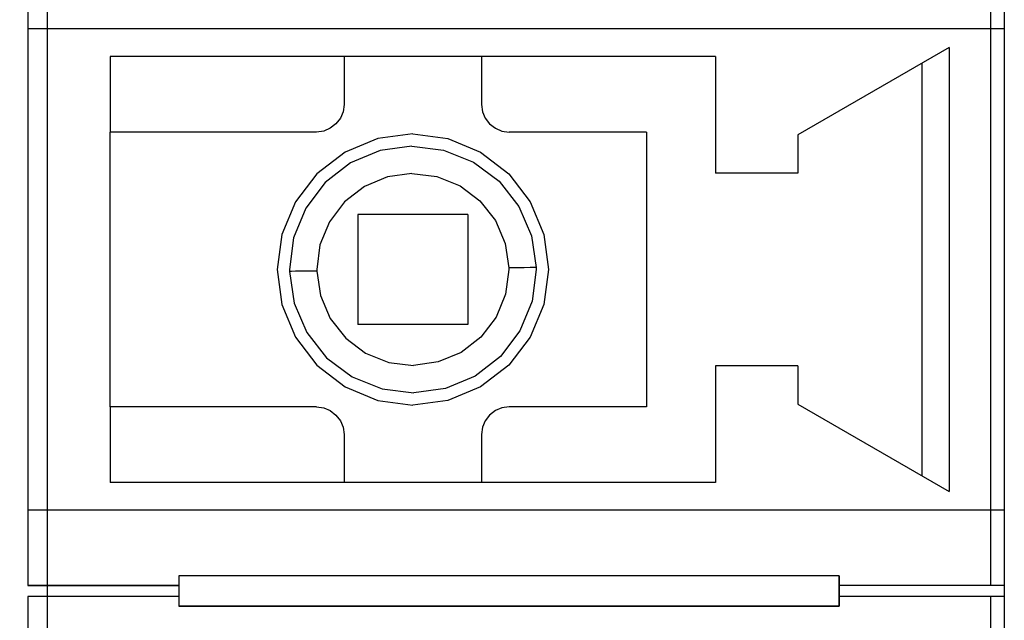
# Model space of a CAD drawing. Units: millimetres. Extents: x -10 to 258, y 12 to 237.
# Drawn here: x 54 to 62, y 142 to 147 of the extents above; entities that cross this region are included whole.
import ezdxf
from ezdxf import colors
from ezdxf.entities.mleader import LeaderData, LeaderLine
from ezdxf.math import Vec2, Vec3

# ---------------------------------------------------------------- set-up
doc = ezdxf.new("R2010")
doc.units = ezdxf.units.MM
doc.linetypes.add('K5LT_BASIC', pattern=[0])
doc.layers.add('ethernet', color=7, linetype='Continuous', plot=False)
doc.layers.add('джамперы reset', color=60, linetype='Continuous')
doc.layers.add('размеры', color=200, linetype='Continuous')
doc.styles.get("Standard").update_dxf_attribs({"font": 'arial.ttf'})
doc.dimstyles.new('ISO-25', dxfattribs={"dimtxt": 2.5, "dimasz": 2.5, "dimexe": 1.25, "dimexo": 0.625, "dimtad": 1, "dimtxsty": 'Standard', "dimcen": 2.5, "dimadec": 0, "dimazin": 0, "dimtfac": 1, "dimtmove": 0, "dimatfit": 3, "dimfxl": 1, "dimarcsym": 0})

# ---------------------------------------------------------------- blocks, each defined once
blk = doc.blocks.new('*D1')
at = {"layer": 'ethernet', "color": 0, "transparency": 16777216}
for p in [(54.475, 216.591), (41.3469, 36.591), (54.475, 36.591)]:
    blk.add_point(p, dxfattribs=at)
at = {"layer": 'размеры', "color": 0, "lineweight": -2, "transparency": 16777216}
for p, q in [((53.85, 216.591), (40.0969, 216.591)), ((41.3469, 214.091), (41.3469, 39.091)), ((53.85, 36.591), (40.0969, 36.591))]:
    blk.add_line(p, q, dxfattribs=at)
at = {"layer": 'размеры', "color": 0, "transparency": 16777216}
for points in [[(40.9302, 214.091), (41.7636, 214.091), (41.3469, 216.591)], [(40.9302, 39.091), (41.7636, 39.091), (41.3469, 36.591)]]:
    blk.add_solid(points, dxfattribs=at)
at = {"layer": 'размеры', "color": 0, "transparency": 16777216, "insert": (39.4455, 126.591), "char_height": 2.5, "attachment_point": 5, "rotation": 90}
blk.add_mtext('180', dxfattribs=at)
blk = doc.blocks.new('*D2')
at = {"layer": 'ethernet', "color": 0, "transparency": 16777216}
for p in [(68.975, 200.091), (46.959, 53.091), (68.975, 53.091)]:
    blk.add_point(p, dxfattribs=at)
at = {"layer": 'размеры', "color": 0, "lineweight": -2, "transparency": 16777216}
for p, q in [((68.35, 200.091), (45.709, 200.091)), ((46.959, 197.591), (46.959, 55.591)), ((68.35, 53.091), (45.709, 53.091))]:
    blk.add_line(p, q, dxfattribs=at)
at = {"layer": 'размеры', "color": 0, "transparency": 16777216}
for points in [[(46.5424, 197.591), (47.3757, 197.591), (46.959, 200.091)], [(46.5424, 55.591), (47.3757, 55.591), (46.959, 53.091)]]:
    blk.add_solid(points, dxfattribs=at)
at = {"layer": 'размеры', "color": 0, "transparency": 16777216, "insert": (45.0789, 126.591), "char_height": 2.5, "attachment_point": 5, "rotation": 90}
blk.add_mtext('147', dxfattribs=at)

msp = doc.modelspace()

# ---------------------------------------------------------------- linework, layer by layer
at = {"color": 255, "linetype": 'K5LT_BASIC'}
for p, q in [((54.3284, 154.4216), (54.3284, 142.4733)), ((54.3284, 154.4216), (54.3284, 142.4733)), ((54.3284, 154.4216), (54.3284, 142.4733)), ((54.3284, 154.4216), (54.3284, 142.4733)), ((54.3284, 150.25), (54.3284, 146.6449)), ((54.3284, 150.25), (54.3284, 146.6449)), ((54.3284, 150.25), (54.3284, 146.6449)), ((54.3284, 150.25), (54.3284, 146.6449)), ((61.5386, 150.25), (61.5386, 146.6449)), ((61.5386, 150.25), (61.5386, 146.6449)), ((61.5386, 150.25), (61.5386, 146.6449)), ((61.5386, 150.25), (61.5386, 146.6449)), ((61.5386, 146.6449), (54.3284, 146.6449)), ((54.3284, 146.6449), (54.3284, 143.0398)), ((61.5386, 146.6449), (54.3284, 146.6449)), ((61.5386, 146.6449), (54.3284, 146.6449)), ((54.3284, 146.6449), (54.3284, 143.0398)), ((61.5386, 146.6449), (54.3284, 146.6449)), ((61.5386, 146.6449), (54.3284, 146.6449)), ((54.3284, 146.6449), (54.3284, 143.0398)), ((61.5386, 146.6449), (54.3284, 146.6449)), ((61.5386, 146.6449), (54.3284, 146.6449)), ((54.3284, 146.6449), (54.3284, 143.0398)), ((61.5386, 146.6449), (54.3284, 146.6449)), ((61.5922, 146.6449), (61.5386, 146.6449)), ((61.5922, 146.6449), (61.5386, 146.6449)), ((61.5386, 146.6449), (61.5386, 143.0398)), ((61.5922, 146.6449), (61.5386, 146.6449)), ((61.5922, 146.6449), (61.5386, 146.6449)), ((61.5386, 146.6449), (61.5386, 143.0398)), ((61.5922, 146.6449), (61.5386, 146.6449)), ((61.5922, 146.6449), (61.5386, 146.6449)), ((61.5386, 146.6449), (61.5386, 143.0398)), ((61.5922, 146.6449), (61.5386, 146.6449)), ((61.5922, 146.6449), (61.5386, 146.6449)), ((61.5386, 146.6449), (61.5386, 143.0398)), ((61.6416, 146.6449), (61.5922, 146.6449)), ((61.6416, 146.6449), (61.5922, 146.6449)), ((61.6416, 146.6449), (61.5922, 146.6449)), ((61.6416, 146.6449), (61.5922, 146.6449)), ((61.6416, 146.6449), (61.5922, 146.6449)), ((61.6416, 146.6449), (61.5922, 146.6449)), ((61.6416, 146.6449), (61.5922, 146.6449)), ((61.6416, 146.6449), (61.5922, 146.6449)), ((61.2296, 146.5068), (60.0966, 145.8518)), ((61.2296, 146.5068), (60.0966, 145.8518)), ((61.2296, 146.5068), (60.0966, 145.8518)), ((61.2296, 146.5068), (60.0966, 145.8518)), ((61.2296, 146.5068), (61.2296, 143.1788)), ((61.2296, 146.5068), (61.2296, 143.1788)), ((61.2296, 146.5068), (61.2296, 143.1788)), ((61.2296, 146.5068), (61.2296, 143.1788)), ((59.4786, 146.4389), (54.9465, 146.4389)), ((54.9465, 146.4389), (54.9465, 145.8724)), ((59.4786, 146.4389), (54.9465, 146.4389)), ((54.9465, 146.4389), (54.9465, 145.8724)), ((59.4786, 146.4389), (54.9465, 146.4389)), ((54.9465, 146.4389), (54.9465, 145.8724)), ((59.4786, 146.4389), (54.9465, 146.4389)), ((54.9465, 146.4389), (54.9465, 145.8724)), ((56.6975, 146.4389), (56.6975, 146.0784)), ((56.6975, 146.4389), (56.6975, 146.0784)), ((56.6975, 146.4389), (56.6975, 146.0784)), ((56.6975, 146.4389), (56.6975, 146.0784)), ((57.7275, 146.4389), (57.7275, 146.0784)), ((57.7275, 146.4389), (57.7275, 146.0784)), ((57.7275, 146.4389), (57.7275, 146.0784)), ((57.7275, 146.4389), (57.7275, 146.0784)), ((59.4786, 146.4389), (59.4786, 145.5633)), ((59.4786, 146.4389), (59.4786, 145.5633)), ((59.4786, 146.4389), (59.4786, 145.5633)), ((59.4786, 146.4389), (59.4786, 145.5633)), ((61.0236, 146.3874), (61.0236, 143.2973)), ((61.0236, 146.3874), (61.0236, 143.2973)), ((61.0236, 146.3874), (61.0236, 143.2973)), ((61.0236, 146.3874), (61.0236, 143.2973)), ((56.6975, 146.0784), (56.6903, 146.0248)), ((56.6975, 146.0784), (56.6903, 146.0248)), ((56.6975, 146.0784), (56.6903, 146.0248)), ((56.6975, 146.0784), (56.6903, 146.0248)), ((57.7275, 146.0784), (57.7347, 146.0248)), ((57.7275, 146.0784), (57.7347, 146.0248)), ((57.7275, 146.0784), (57.7347, 146.0248)), ((57.7275, 146.0784), (57.7347, 146.0248)), ((56.6903, 146.0248), (56.6697, 145.9754)), ((56.6903, 146.0248), (56.6697, 145.9754)), ((56.6903, 146.0248), (56.6697, 145.9754)), ((56.6903, 146.0248), (56.6697, 145.9754)), ((57.7347, 146.0248), (57.7553, 145.9754)), ((57.7347, 146.0248), (57.7553, 145.9754)), ((57.7347, 146.0248), (57.7553, 145.9754)), ((57.7347, 146.0248), (57.7553, 145.9754)), ((56.6367, 145.9331), (56.5945, 145.9002)), ((56.6367, 145.9331), (56.5945, 145.9002)), ((56.6367, 145.9331), (56.5945, 145.9002)), ((56.6367, 145.9331), (56.5945, 145.9002)), ((56.6697, 145.9754), (56.6367, 145.9331)), ((56.6697, 145.9754), (56.6367, 145.9331)), ((56.6697, 145.9754), (56.6367, 145.9331)), ((56.6697, 145.9754), (56.6367, 145.9331)), ((57.7553, 145.9754), (57.7873, 145.9331)), ((57.7553, 145.9754), (57.7873, 145.9331)), ((57.7553, 145.9754), (57.7873, 145.9331)), ((57.7553, 145.9754), (57.7873, 145.9331)), ((57.7873, 145.9331), (57.8305, 145.9002)), ((57.7873, 145.9331), (57.8305, 145.9002)), ((57.7873, 145.9331), (57.8305, 145.9002)), ((57.7873, 145.9331), (57.8305, 145.9002)), ((56.4915, 145.8724), (54.9465, 145.8724)), ((56.4915, 145.8724), (54.9465, 145.8724)), ((56.4915, 145.8724), (54.9465, 145.8724)), ((56.4915, 145.8724), (54.9465, 145.8724)), ((56.5451, 145.8796), (56.4915, 145.8724)), ((56.5451, 145.8796), (56.4915, 145.8724)), ((56.5451, 145.8796), (56.4915, 145.8724)), ((56.5451, 145.8796), (56.4915, 145.8724)), ((56.5945, 145.9002), (56.5451, 145.8796)), ((56.5945, 145.9002), (56.5451, 145.8796)), ((56.5945, 145.9002), (56.5451, 145.8796)), ((56.5945, 145.9002), (56.5451, 145.8796)), ((57.2125, 145.8579), (56.9499, 145.8239)), ((57.2125, 145.8579), (56.9499, 145.8239)), ((57.2125, 145.8579), (56.9499, 145.8239)), ((57.2125, 145.8579), (56.9499, 145.8239)), ((57.2125, 145.8579), (57.4752, 145.8239)), ((57.2125, 145.8579), (57.4752, 145.8239)), ((57.2125, 145.8579), (57.4752, 145.8239)), ((57.2125, 145.8579), (57.4752, 145.8239)), ((57.8305, 145.9002), (57.88, 145.8796)), ((57.8305, 145.9002), (57.88, 145.8796)), ((57.8305, 145.9002), (57.88, 145.8796)), ((57.8305, 145.9002), (57.88, 145.8796)), ((57.88, 145.8796), (57.9335, 145.8724)), ((57.88, 145.8796), (57.9335, 145.8724)), ((57.88, 145.8796), (57.9335, 145.8724)), ((57.88, 145.8796), (57.9335, 145.8724)), ((58.9636, 145.8724), (57.9335, 145.8724)), ((58.9636, 145.8724), (57.9335, 145.8724)), ((58.9636, 145.8724), (57.9335, 145.8724)), ((58.9636, 145.8724), (57.9335, 145.8724)), ((58.9636, 145.8724), (58.9636, 143.8123)), ((58.9636, 145.8724), (58.9636, 143.8123)), ((58.9636, 145.8724), (58.9636, 143.8123)), ((58.9636, 145.8724), (58.9636, 143.8123)), ((60.0966, 145.8518), (60.0966, 145.5633)), ((60.0966, 145.8518), (60.0966, 145.5633)), ((60.0966, 145.8518), (60.0966, 145.5633)), ((60.0966, 145.8518), (60.0966, 145.5633)), ((56.9499, 145.8239), (56.7047, 145.722)), ((56.9499, 145.8239), (56.7047, 145.722)), ((56.9499, 145.8239), (56.7047, 145.722)), ((56.9499, 145.8239), (56.7047, 145.722)), ((57.2053, 145.7663), (56.9674, 145.7333)), ((57.2053, 145.7663), (56.9674, 145.7333)), ((57.2053, 145.7663), (56.9674, 145.7333)), ((57.2053, 145.7663), (56.9674, 145.7333)), ((57.2053, 145.7663), (57.4432, 145.7374)), ((57.2053, 145.7663), (57.4432, 145.7374)), ((57.2053, 145.7663), (57.4432, 145.7374)), ((57.2053, 145.7663), (57.4432, 145.7374)), ((57.4752, 145.8239), (57.7203, 145.722)), ((57.4752, 145.8239), (57.7203, 145.722)), ((57.4752, 145.8239), (57.7203, 145.722)), ((57.4752, 145.8239), (57.7203, 145.722)), ((56.7047, 145.722), (56.4946, 145.5603)), ((56.7047, 145.722), (56.4946, 145.5603)), ((56.7047, 145.722), (56.4946, 145.5603)), ((56.7047, 145.722), (56.4946, 145.5603)), ((56.9674, 145.7333), (56.7459, 145.6406)), ((56.9674, 145.7333), (56.7459, 145.6406)), ((56.9674, 145.7333), (56.7459, 145.6406)), ((56.9674, 145.7333), (56.7459, 145.6406)), ((57.4432, 145.7374), (57.6657, 145.6478)), ((57.4432, 145.7374), (57.6657, 145.6478)), ((57.4432, 145.7374), (57.6657, 145.6478)), ((57.4432, 145.7374), (57.6657, 145.6478)), ((57.7203, 145.722), (57.9304, 145.5603)), ((57.7203, 145.722), (57.9304, 145.5603)), ((57.7203, 145.722), (57.9304, 145.5603)), ((57.7203, 145.722), (57.9304, 145.5603)), ((56.7459, 145.6406), (56.5564, 145.4933)), ((56.7459, 145.6406), (56.5564, 145.4933)), ((56.7459, 145.6406), (56.5564, 145.4933)), ((56.7459, 145.6406), (56.5564, 145.4933)), ((57.6657, 145.6478), (57.8583, 145.5036)), ((57.6657, 145.6478), (57.8583, 145.5036)), ((57.6657, 145.6478), (57.8583, 145.5036)), ((57.6657, 145.6478), (57.8583, 145.5036)), ((56.4946, 145.5603), (56.3329, 145.3501)), ((56.4946, 145.5603), (56.3329, 145.3501)), ((56.4946, 145.5603), (56.3329, 145.3501)), ((56.4946, 145.5603), (56.3329, 145.3501)), ((57.2063, 145.5613), (57.022, 145.5355)), ((57.2063, 145.5613), (57.022, 145.5355)), ((57.2063, 145.5613), (57.022, 145.5355)), ((57.2063, 145.5613), (57.022, 145.5355)), ((57.2063, 145.5613), (57.3917, 145.5386)), ((57.2063, 145.5613), (57.3917, 145.5386)), ((57.2063, 145.5613), (57.3917, 145.5386)), ((57.2063, 145.5613), (57.3917, 145.5386)), ((57.9304, 145.5603), (58.0922, 145.3501)), ((57.9304, 145.5603), (58.0922, 145.3501)), ((57.9304, 145.5603), (58.0922, 145.3501)), ((57.9304, 145.5603), (58.0922, 145.3501)), ((60.0966, 145.5633), (59.4786, 145.5633)), ((60.0966, 145.5633), (59.4786, 145.5633)), ((60.0966, 145.5633), (59.4786, 145.5633)), ((60.0966, 145.5633), (59.4786, 145.5633)), ((56.5564, 145.4933), (56.4112, 145.3027)), ((56.5564, 145.4933), (56.4112, 145.3027)), ((56.5564, 145.4933), (56.4112, 145.3027)), ((56.5564, 145.4933), (56.4112, 145.3027)), ((57.022, 145.5355), (56.8499, 145.4634)), ((57.022, 145.5355), (56.8499, 145.4634)), ((57.022, 145.5355), (56.8499, 145.4634)), ((57.022, 145.5355), (56.8499, 145.4634)), ((57.3917, 145.5386), (57.5658, 145.4686)), ((57.3917, 145.5386), (57.5658, 145.4686)), ((57.3917, 145.5386), (57.5658, 145.4686)), ((57.3917, 145.5386), (57.5658, 145.4686)), ((57.8583, 145.5036), (58.0067, 145.3151)), ((57.8583, 145.5036), (58.0067, 145.3151)), ((57.8583, 145.5036), (58.0067, 145.3151)), ((57.8583, 145.5036), (58.0067, 145.3151)), ((56.8499, 145.4634), (56.7016, 145.3491)), ((56.8499, 145.4634), (56.7016, 145.3491)), ((56.8499, 145.4634), (56.7016, 145.3491)), ((56.8499, 145.4634), (56.7016, 145.3491)), ((57.5658, 145.4686), (57.7152, 145.3563)), ((57.5658, 145.4686), (57.7152, 145.3563)), ((57.5658, 145.4686), (57.7152, 145.3563)), ((57.5658, 145.4686), (57.7152, 145.3563)), ((56.3329, 145.3501), (56.2309, 145.105)), ((56.3329, 145.3501), (56.2309, 145.105)), ((56.3329, 145.3501), (56.2309, 145.105)), ((56.3329, 145.3501), (56.2309, 145.105)), ((56.7016, 145.3491), (56.5883, 145.1997)), ((56.7016, 145.3491), (56.5883, 145.1997)), ((56.7016, 145.3491), (56.5883, 145.1997)), ((56.7016, 145.3491), (56.5883, 145.1997)), ((57.7152, 145.3563), (57.8305, 145.21)), ((57.7152, 145.3563), (57.8305, 145.21)), ((57.7152, 145.3563), (57.8305, 145.21)), ((57.7152, 145.3563), (57.8305, 145.21)), ((58.0922, 145.3501), (58.1941, 145.105)), ((58.0922, 145.3501), (58.1941, 145.105)), ((58.0922, 145.3501), (58.1941, 145.105)), ((58.0922, 145.3501), (58.1941, 145.105)), ((56.4112, 145.3027), (56.3195, 145.0803)), ((56.4112, 145.3027), (56.3195, 145.0803)), ((56.4112, 145.3027), (56.3195, 145.0803)), ((56.4112, 145.3027), (56.3195, 145.0803)), ((57.6245, 145.2543), (56.8005, 145.2543)), ((56.8005, 145.2543), (56.8005, 144.4303)), ((57.6245, 145.2543), (56.8005, 145.2543)), ((56.8005, 145.2543), (56.8005, 144.4303)), ((57.6245, 145.2543), (56.8005, 145.2543)), ((56.8005, 145.2543), (56.8005, 144.4303)), ((57.6245, 145.2543), (56.8005, 145.2543)), ((56.8005, 145.2543), (56.8005, 144.4303)), ((57.6245, 145.2543), (57.6245, 144.4303)), ((57.6245, 145.2543), (57.6245, 144.4303)), ((57.6245, 145.2543), (57.6245, 144.4303)), ((57.6245, 145.2543), (57.6245, 144.4303)), ((58.0067, 145.3151), (58.1014, 145.0947)), ((58.0067, 145.3151), (58.1014, 145.0947)), ((58.0067, 145.3151), (58.1014, 145.0947)), ((58.0067, 145.3151), (58.1014, 145.0947)), ((56.5883, 145.1997), (56.5172, 145.0277)), ((56.5883, 145.1997), (56.5172, 145.0277)), ((56.5883, 145.1997), (56.5172, 145.0277)), ((56.5883, 145.1997), (56.5172, 145.0277)), ((57.8305, 145.21), (57.9037, 145.038)), ((57.8305, 145.21), (57.9037, 145.038)), ((57.8305, 145.21), (57.9037, 145.038)), ((57.8305, 145.21), (57.9037, 145.038)), ((56.2309, 145.105), (56.1969, 144.8423)), ((56.2309, 145.105), (56.1969, 144.8423)), ((56.2309, 145.105), (56.1969, 144.8423)), ((56.2309, 145.105), (56.1969, 144.8423)), ((58.1941, 145.105), (58.2281, 144.8423)), ((58.1941, 145.105), (58.2281, 144.8423)), ((58.1941, 145.105), (58.2281, 144.8423)), ((58.1941, 145.105), (58.2281, 144.8423)), ((56.3195, 145.0803), (56.2886, 144.8423)), ((56.3195, 145.0803), (56.2886, 144.8423)), ((56.3195, 145.0803), (56.2886, 144.8423)), ((56.3195, 145.0803), (56.2886, 144.8423)), ((57.9037, 145.038), (57.9315, 144.8537)), ((57.9037, 145.038), (57.9315, 144.8537)), ((57.9037, 145.038), (57.9315, 144.8537)), ((57.9037, 145.038), (57.9315, 144.8537)), ((58.1014, 145.0947), (58.1364, 144.8567)), ((58.1014, 145.0947), (58.1364, 144.8567)), ((58.1014, 145.0947), (58.1364, 144.8567)), ((58.1014, 145.0947), (58.1364, 144.8567)), ((56.5172, 145.0277), (56.4936, 144.8423)), ((56.5172, 145.0277), (56.4936, 144.8423)), ((56.5172, 145.0277), (56.4936, 144.8423)), ((56.5172, 145.0277), (56.4936, 144.8423)), ((56.1969, 144.8423), (56.2309, 144.5797)), ((56.1969, 144.8423), (56.2309, 144.5797)), ((56.1969, 144.8423), (56.2309, 144.5797)), ((56.1969, 144.8423), (56.2309, 144.5797)), ((56.2886, 144.8423), (56.2886, 144.8372)), ((56.2886, 144.8423), (56.2886, 144.8372)), ((56.2886, 144.8423), (56.2886, 144.8372)), ((56.2886, 144.8423), (56.2886, 144.8372)), ((56.2886, 144.8372), (56.2886, 144.8331)), ((56.2886, 144.8372), (56.2886, 144.8331)), ((56.2886, 144.8372), (56.2886, 144.8331)), ((56.2886, 144.8372), (56.2886, 144.8331)), ((56.2886, 144.8331), (56.2886, 144.8279)), ((56.2886, 144.8331), (56.2886, 144.8279)), ((56.2886, 144.8331), (56.2886, 144.8279)), ((56.2886, 144.8331), (56.2886, 144.8279)), ((56.2886, 144.8279), (56.3236, 144.59)), ((56.303, 144.8279), (56.2886, 144.8279)), ((56.2886, 144.8279), (56.3236, 144.59)), ((56.303, 144.8279), (56.2886, 144.8279)), ((56.2886, 144.8279), (56.3236, 144.59)), ((56.303, 144.8279), (56.2886, 144.8279)), ((56.2886, 144.8279), (56.3236, 144.59)), ((56.303, 144.8279), (56.2886, 144.8279)), ((56.3339, 144.8289), (56.303, 144.8279)), ((56.3339, 144.8289), (56.303, 144.8279)), ((56.3339, 144.8289), (56.303, 144.8279)), ((56.3339, 144.8289), (56.303, 144.8279)), ((56.3782, 144.8289), (56.3339, 144.8289)), ((56.3782, 144.8289), (56.3339, 144.8289)), ((56.3782, 144.8289), (56.3339, 144.8289)), ((56.3782, 144.8289), (56.3339, 144.8289)), ((56.4338, 144.83), (56.3782, 144.8289)), ((56.4338, 144.83), (56.3782, 144.8289)), ((56.4338, 144.83), (56.3782, 144.8289)), ((56.4338, 144.83), (56.3782, 144.8289)), ((56.4936, 144.831), (56.4338, 144.83)), ((56.4936, 144.831), (56.4338, 144.83)), ((56.4936, 144.831), (56.4338, 144.83)), ((56.4936, 144.831), (56.4338, 144.83)), ((56.4936, 144.8423), (56.4936, 144.8382)), ((56.4936, 144.8423), (56.4936, 144.8382)), ((56.4936, 144.8423), (56.4936, 144.8382)), ((56.4936, 144.8423), (56.4936, 144.8382)), ((56.4936, 144.8382), (56.4936, 144.8351)), ((56.4936, 144.8382), (56.4936, 144.8351)), ((56.4936, 144.8382), (56.4936, 144.8351)), ((56.4936, 144.8382), (56.4936, 144.8351)), ((56.4936, 144.8351), (56.4936, 144.831)), ((56.4936, 144.8351), (56.4936, 144.831)), ((56.4936, 144.8351), (56.4936, 144.831)), ((56.4936, 144.8351), (56.4936, 144.831)), ((56.4936, 144.831), (56.5203, 144.6466)), ((56.4936, 144.831), (56.5203, 144.6466)), ((56.4936, 144.831), (56.5203, 144.6466)), ((56.4936, 144.831), (56.5203, 144.6466)), ((57.9315, 144.8423), (57.9068, 144.6569)), ((57.9315, 144.8423), (57.9068, 144.6569)), ((57.9315, 144.8423), (57.9068, 144.6569)), ((57.9315, 144.8423), (57.9068, 144.6569)), ((57.9912, 144.8547), (57.9315, 144.8537)), ((57.9912, 144.8547), (57.9315, 144.8537)), ((57.9912, 144.8547), (57.9315, 144.8537)), ((57.9912, 144.8547), (57.9315, 144.8537)), ((57.9315, 144.8537), (57.9315, 144.8495)), ((57.9315, 144.8537), (57.9315, 144.8495)), ((57.9315, 144.8537), (57.9315, 144.8495)), ((57.9315, 144.8537), (57.9315, 144.8495)), ((57.9315, 144.8495), (57.9315, 144.8464)), ((57.9315, 144.8495), (57.9315, 144.8464)), ((57.9315, 144.8495), (57.9315, 144.8464)), ((57.9315, 144.8495), (57.9315, 144.8464)), ((57.9315, 144.8464), (57.9315, 144.8423)), ((57.9315, 144.8464), (57.9315, 144.8423)), ((57.9315, 144.8464), (57.9315, 144.8423)), ((57.9315, 144.8464), (57.9315, 144.8423)), ((58.0468, 144.8557), (57.9912, 144.8547)), ((58.0468, 144.8557), (57.9912, 144.8547)), ((58.0468, 144.8557), (57.9912, 144.8547)), ((58.0468, 144.8557), (57.9912, 144.8547)), ((58.0911, 144.8567), (58.0468, 144.8557)), ((58.0911, 144.8567), (58.0468, 144.8557)), ((58.0911, 144.8567), (58.0468, 144.8557)), ((58.0911, 144.8567), (58.0468, 144.8557)), ((58.122, 144.8567), (58.0911, 144.8567)), ((58.122, 144.8567), (58.0911, 144.8567)), ((58.122, 144.8567), (58.0911, 144.8567)), ((58.122, 144.8567), (58.0911, 144.8567)), ((58.1364, 144.8423), (58.1055, 144.6044)), ((58.1364, 144.8423), (58.1055, 144.6044)), ((58.1364, 144.8423), (58.1055, 144.6044)), ((58.1364, 144.8423), (58.1055, 144.6044)), ((58.1364, 144.8567), (58.122, 144.8567)), ((58.1364, 144.8567), (58.122, 144.8567)), ((58.1364, 144.8567), (58.122, 144.8567)), ((58.1364, 144.8567), (58.122, 144.8567)), ((58.1364, 144.8567), (58.1364, 144.8526)), ((58.1364, 144.8567), (58.1364, 144.8526)), ((58.1364, 144.8567), (58.1364, 144.8526)), ((58.1364, 144.8567), (58.1364, 144.8526)), ((58.1364, 144.8526), (58.1364, 144.8475)), ((58.1364, 144.8526), (58.1364, 144.8475)), ((58.1364, 144.8526), (58.1364, 144.8475)), ((58.1364, 144.8526), (58.1364, 144.8475)), ((58.1364, 144.8475), (58.1364, 144.8423)), ((58.1364, 144.8475), (58.1364, 144.8423)), ((58.1364, 144.8475), (58.1364, 144.8423)), ((58.1364, 144.8475), (58.1364, 144.8423)), ((58.2281, 144.8423), (58.1941, 144.5797)), ((58.2281, 144.8423), (58.1941, 144.5797)), ((58.2281, 144.8423), (58.1941, 144.5797)), ((58.2281, 144.8423), (58.1941, 144.5797)), ((56.3236, 144.59), (56.4184, 144.3695)), ((56.3236, 144.59), (56.4184, 144.3695)), ((56.3236, 144.59), (56.4184, 144.3695)), ((56.3236, 144.59), (56.4184, 144.3695)), ((56.5203, 144.6466), (56.5945, 144.4746)), ((56.5203, 144.6466), (56.5945, 144.4746)), ((56.5203, 144.6466), (56.5945, 144.4746)), ((56.5203, 144.6466), (56.5945, 144.4746)), ((57.9068, 144.6569), (57.8357, 144.4849)), ((57.9068, 144.6569), (57.8357, 144.4849)), ((57.9068, 144.6569), (57.8357, 144.4849)), ((57.9068, 144.6569), (57.8357, 144.4849)), ((58.1055, 144.6044), (58.0139, 144.3819)), ((58.1055, 144.6044), (58.0139, 144.3819)), ((58.1055, 144.6044), (58.0139, 144.3819)), ((58.1055, 144.6044), (58.0139, 144.3819)), ((56.2309, 144.5797), (56.3329, 144.3345)), ((56.2309, 144.5797), (56.3329, 144.3345)), ((56.2309, 144.5797), (56.3329, 144.3345)), ((56.2309, 144.5797), (56.3329, 144.3345)), ((58.1941, 144.5797), (58.0922, 144.3345)), ((58.1941, 144.5797), (58.0922, 144.3345)), ((58.1941, 144.5797), (58.0922, 144.3345)), ((58.1941, 144.5797), (58.0922, 144.3345)), ((56.5945, 144.4746), (56.7099, 144.3283)), ((56.5945, 144.4746), (56.7099, 144.3283)), ((56.5945, 144.4746), (56.7099, 144.3283)), ((56.5945, 144.4746), (56.7099, 144.3283)), ((57.8357, 144.4849), (57.7224, 144.3356)), ((57.8357, 144.4849), (57.7224, 144.3356)), ((57.8357, 144.4849), (57.7224, 144.3356)), ((57.8357, 144.4849), (57.7224, 144.3356)), ((56.4184, 144.3695), (56.5667, 144.1811)), ((56.4184, 144.3695), (56.5667, 144.1811)), ((56.4184, 144.3695), (56.5667, 144.1811)), ((56.4184, 144.3695), (56.5667, 144.1811)), ((57.6245, 144.4303), (56.8005, 144.4303)), ((57.6245, 144.4303), (56.8005, 144.4303)), ((57.6245, 144.4303), (56.8005, 144.4303)), ((57.6245, 144.4303), (56.8005, 144.4303)), ((58.0139, 144.3819), (57.8686, 144.1914)), ((58.0139, 144.3819), (57.8686, 144.1914)), ((58.0139, 144.3819), (57.8686, 144.1914)), ((58.0139, 144.3819), (57.8686, 144.1914)), ((56.3329, 144.3345), (56.4946, 144.1244)), ((56.3329, 144.3345), (56.4946, 144.1244)), ((56.3329, 144.3345), (56.4946, 144.1244)), ((56.3329, 144.3345), (56.4946, 144.1244)), ((56.7099, 144.3283), (56.8592, 144.2161)), ((56.7099, 144.3283), (56.8592, 144.2161)), ((56.7099, 144.3283), (56.8592, 144.2161)), ((56.7099, 144.3283), (56.8592, 144.2161)), ((57.7224, 144.3356), (57.5751, 144.2212)), ((57.7224, 144.3356), (57.5751, 144.2212)), ((57.7224, 144.3356), (57.5751, 144.2212)), ((57.7224, 144.3356), (57.5751, 144.2212)), ((58.0922, 144.3345), (57.9304, 144.1244)), ((58.0922, 144.3345), (57.9304, 144.1244)), ((58.0922, 144.3345), (57.9304, 144.1244)), ((58.0922, 144.3345), (57.9304, 144.1244)), ((57.5751, 144.2212), (57.4031, 144.1491)), ((57.5751, 144.2212), (57.4031, 144.1491)), ((57.5751, 144.2212), (57.4031, 144.1491)), ((57.5751, 144.2212), (57.4031, 144.1491)), ((56.5667, 144.1811), (56.7593, 144.0368)), ((56.5667, 144.1811), (56.7593, 144.0368)), ((56.5667, 144.1811), (56.7593, 144.0368)), ((56.5667, 144.1811), (56.7593, 144.0368)), ((56.8592, 144.2161), (57.0323, 144.146)), ((56.8592, 144.2161), (57.0323, 144.146)), ((56.8592, 144.2161), (57.0323, 144.146)), ((56.8592, 144.2161), (57.0323, 144.146)), ((57.0323, 144.146), (57.2177, 144.1234)), ((57.0323, 144.146), (57.2177, 144.1234)), ((57.0323, 144.146), (57.2177, 144.1234)), ((57.0323, 144.146), (57.2177, 144.1234)), ((57.4031, 144.1491), (57.2177, 144.1234)), ((57.4031, 144.1491), (57.2177, 144.1234)), ((57.4031, 144.1491), (57.2177, 144.1234)), ((57.4031, 144.1491), (57.2177, 144.1234)), ((57.8686, 144.1914), (57.6791, 144.0441)), ((57.8686, 144.1914), (57.6791, 144.0441)), ((57.8686, 144.1914), (57.6791, 144.0441)), ((57.8686, 144.1914), (57.6791, 144.0441)), ((56.4946, 144.1244), (56.7047, 143.9627)), ((56.4946, 144.1244), (56.7047, 143.9627)), ((56.4946, 144.1244), (56.7047, 143.9627)), ((56.4946, 144.1244), (56.7047, 143.9627)), ((57.9304, 144.1244), (57.7203, 143.9627)), ((57.9304, 144.1244), (57.7203, 143.9627)), ((57.9304, 144.1244), (57.7203, 143.9627)), ((57.9304, 144.1244), (57.7203, 143.9627)), ((59.4786, 144.1213), (59.4786, 143.2458)), ((60.0966, 144.1213), (59.4786, 144.1213)), ((59.4786, 144.1213), (59.4786, 143.2458)), ((60.0966, 144.1213), (59.4786, 144.1213)), ((59.4786, 144.1213), (59.4786, 143.2458)), ((60.0966, 144.1213), (59.4786, 144.1213)), ((59.4786, 144.1213), (59.4786, 143.2458)), ((60.0966, 144.1213), (59.4786, 144.1213)), ((60.0966, 144.1213), (60.0966, 143.8329)), ((60.0966, 144.1213), (60.0966, 143.8329)), ((60.0966, 144.1213), (60.0966, 143.8329)), ((60.0966, 144.1213), (60.0966, 143.8329)), ((56.7593, 144.0368), (56.9818, 143.9472)), ((56.7593, 144.0368), (56.9818, 143.9472)), ((56.7593, 144.0368), (56.9818, 143.9472)), ((56.7593, 144.0368), (56.9818, 143.9472)), ((57.6791, 144.0441), (57.4577, 143.9514)), ((57.6791, 144.0441), (57.4577, 143.9514)), ((57.6791, 144.0441), (57.4577, 143.9514)), ((57.6791, 144.0441), (57.4577, 143.9514)), ((56.7047, 143.9627), (56.9499, 143.8607)), ((56.7047, 143.9627), (56.9499, 143.8607)), ((56.7047, 143.9627), (56.9499, 143.8607)), ((56.7047, 143.9627), (56.9499, 143.8607)), ((56.9818, 143.9472), (57.2197, 143.9184)), ((56.9818, 143.9472), (57.2197, 143.9184)), ((56.9818, 143.9472), (57.2197, 143.9184)), ((56.9818, 143.9472), (57.2197, 143.9184)), ((57.4577, 143.9514), (57.2197, 143.9184)), ((57.4577, 143.9514), (57.2197, 143.9184)), ((57.4577, 143.9514), (57.2197, 143.9184)), ((57.4577, 143.9514), (57.2197, 143.9184)), ((57.7203, 143.9627), (57.4752, 143.8607)), ((57.7203, 143.9627), (57.4752, 143.8607)), ((57.7203, 143.9627), (57.4752, 143.8607)), ((57.7203, 143.9627), (57.4752, 143.8607)), ((56.9499, 143.8607), (57.2125, 143.8267)), ((56.9499, 143.8607), (57.2125, 143.8267)), ((56.9499, 143.8607), (57.2125, 143.8267)), ((56.9499, 143.8607), (57.2125, 143.8267)), ((57.4752, 143.8607), (57.2125, 143.8267)), ((57.4752, 143.8607), (57.2125, 143.8267)), ((57.4752, 143.8607), (57.2125, 143.8267)), ((57.4752, 143.8607), (57.2125, 143.8267)), ((56.4915, 143.8123), (54.9465, 143.8123)), ((54.9465, 143.8123), (54.9465, 143.2458)), ((56.4915, 143.8123), (54.9465, 143.8123)), ((54.9465, 143.8123), (54.9465, 143.2458)), ((56.4915, 143.8123), (54.9465, 143.8123)), ((54.9465, 143.8123), (54.9465, 143.2458)), ((56.4915, 143.8123), (54.9465, 143.8123)), ((54.9465, 143.8123), (54.9465, 143.2458)), ((56.4915, 143.8123), (56.5451, 143.8051)), ((56.4915, 143.8123), (56.5451, 143.8051)), ((56.4915, 143.8123), (56.5451, 143.8051)), ((56.4915, 143.8123), (56.5451, 143.8051)), ((56.5451, 143.8051), (56.5945, 143.7845)), ((56.5451, 143.8051), (56.5945, 143.7845)), ((56.5451, 143.8051), (56.5945, 143.7845)), ((56.5451, 143.8051), (56.5945, 143.7845)), ((56.5945, 143.7845), (56.6367, 143.7515)), ((56.5945, 143.7845), (56.6367, 143.7515)), ((56.5945, 143.7845), (56.6367, 143.7515)), ((56.5945, 143.7845), (56.6367, 143.7515)), ((57.8305, 143.7845), (57.7873, 143.7515)), ((57.8305, 143.7845), (57.7873, 143.7515)), ((57.8305, 143.7845), (57.7873, 143.7515)), ((57.8305, 143.7845), (57.7873, 143.7515)), ((57.88, 143.8051), (57.8305, 143.7845)), ((57.88, 143.8051), (57.8305, 143.7845)), ((57.88, 143.8051), (57.8305, 143.7845)), ((57.88, 143.8051), (57.8305, 143.7845)), ((57.9335, 143.8123), (57.88, 143.8051)), ((57.9335, 143.8123), (57.88, 143.8051)), ((57.9335, 143.8123), (57.88, 143.8051)), ((57.9335, 143.8123), (57.88, 143.8051)), ((58.9636, 143.8123), (57.9335, 143.8123)), ((58.9636, 143.8123), (57.9335, 143.8123)), ((58.9636, 143.8123), (57.9335, 143.8123)), ((58.9636, 143.8123), (57.9335, 143.8123)), ((60.0966, 143.8329), (61.2296, 143.1788)), ((60.0966, 143.8329), (61.2296, 143.1788)), ((60.0966, 143.8329), (61.2296, 143.1788)), ((60.0966, 143.8329), (61.2296, 143.1788)), ((56.6367, 143.7515), (56.6697, 143.7093)), ((56.6367, 143.7515), (56.6697, 143.7093)), ((56.6367, 143.7515), (56.6697, 143.7093)), ((56.6367, 143.7515), (56.6697, 143.7093)), ((56.6697, 143.7093), (56.6903, 143.6599)), ((56.6697, 143.7093), (56.6903, 143.6599)), ((56.6697, 143.7093), (56.6903, 143.6599)), ((56.6697, 143.7093), (56.6903, 143.6599)), ((57.7553, 143.7093), (57.7347, 143.6599)), ((57.7553, 143.7093), (57.7347, 143.6599)), ((57.7553, 143.7093), (57.7347, 143.6599)), ((57.7553, 143.7093), (57.7347, 143.6599)), ((57.7873, 143.7515), (57.7553, 143.7093)), ((57.7873, 143.7515), (57.7553, 143.7093)), ((57.7873, 143.7515), (57.7553, 143.7093)), ((57.7873, 143.7515), (57.7553, 143.7093)), ((56.6903, 143.6599), (56.6975, 143.6063)), ((56.6903, 143.6599), (56.6975, 143.6063)), ((56.6903, 143.6599), (56.6975, 143.6063)), ((56.6903, 143.6599), (56.6975, 143.6063)), ((57.7347, 143.6599), (57.7275, 143.6063)), ((57.7347, 143.6599), (57.7275, 143.6063)), ((57.7347, 143.6599), (57.7275, 143.6063)), ((57.7347, 143.6599), (57.7275, 143.6063)), ((56.6975, 143.6063), (56.6975, 143.2458)), ((56.6975, 143.6063), (56.6975, 143.2458)), ((56.6975, 143.6063), (56.6975, 143.2458)), ((56.6975, 143.6063), (56.6975, 143.2458)), ((57.7275, 143.6063), (57.7275, 143.2458)), ((57.7275, 143.6063), (57.7275, 143.2458)), ((57.7275, 143.6063), (57.7275, 143.2458)), ((57.7275, 143.6063), (57.7275, 143.2458)), ((59.4786, 143.2458), (54.9465, 143.2458)), ((59.4786, 143.2458), (54.9465, 143.2458)), ((59.4786, 143.2458), (54.9465, 143.2458)), ((59.4786, 143.2458), (54.9465, 143.2458)), ((61.5386, 143.0398), (54.3284, 143.0398)), ((61.5386, 143.0398), (54.3284, 143.0398)), ((54.3284, 143.0398), (54.3284, 142.4733)), ((61.5386, 143.0398), (54.3284, 143.0398)), ((61.5386, 143.0398), (54.3284, 143.0398)), ((54.3284, 143.0398), (54.3284, 142.4733)), ((61.5386, 143.0398), (54.3284, 143.0398)), ((61.5386, 143.0398), (54.3284, 143.0398)), ((54.3284, 143.0398), (54.3284, 142.4733)), ((61.5386, 143.0398), (54.3284, 143.0398)), ((61.5386, 143.0398), (54.3284, 143.0398)), ((54.3284, 143.0398), (54.3284, 142.4733)), ((61.5922, 143.0398), (61.5386, 143.0398)), ((61.5922, 143.0398), (61.5386, 143.0398)), ((61.5386, 143.0398), (61.5386, 142.4733)), ((61.5922, 143.0398), (61.5386, 143.0398)), ((61.5922, 143.0398), (61.5386, 143.0398)), ((61.5386, 143.0398), (61.5386, 142.4733)), ((61.5922, 143.0398), (61.5386, 143.0398)), ((61.5922, 143.0398), (61.5386, 143.0398)), ((61.5386, 143.0398), (61.5386, 142.4733)), ((61.5922, 143.0398), (61.5386, 143.0398)), ((61.5922, 143.0398), (61.5386, 143.0398)), ((61.5386, 143.0398), (61.5386, 142.4733)), ((61.6416, 143.0398), (61.5922, 143.0398)), ((61.6416, 143.0398), (61.5922, 143.0398)), ((61.6416, 143.0398), (61.5922, 143.0398)), ((61.6416, 143.0398), (61.5922, 143.0398)), ((61.6416, 143.0398), (61.5922, 143.0398)), ((61.6416, 143.0398), (61.5922, 143.0398)), ((61.6416, 143.0398), (61.5922, 143.0398)), ((61.6416, 143.0398), (61.5922, 143.0398)), ((60.4056, 142.5454), (55.4615, 142.5454)), ((55.4615, 142.5454), (55.4615, 142.3909)), ((55.4615, 142.5454), (55.4615, 142.3909)), ((60.4056, 142.5454), (55.4615, 142.5454)), ((60.4056, 142.5454), (55.4615, 142.5454)), ((55.4615, 142.5454), (55.4615, 142.3909)), ((55.4615, 142.5454), (55.4615, 142.3909)), ((60.4056, 142.5454), (55.4615, 142.5454)), ((60.4056, 142.5454), (55.4615, 142.5454)), ((55.4615, 142.5454), (55.4615, 142.3909)), ((55.4615, 142.5454), (55.4615, 142.3909)), ((60.4056, 142.5454), (55.4615, 142.5454)), ((60.4056, 142.5454), (55.4615, 142.5454)), ((55.4615, 142.5454), (55.4615, 142.3909)), ((55.4615, 142.5454), (55.4615, 142.3909)), ((60.4056, 142.5454), (55.4615, 142.5454)), ((60.4056, 142.3909), (60.4056, 142.5454)), ((60.4056, 142.5454), (60.4056, 142.3909)), ((60.4056, 142.3909), (60.4056, 142.5454)), ((60.4056, 142.5454), (60.4056, 142.3909)), ((60.4056, 142.3909), (60.4056, 142.5454)), ((60.4056, 142.5454), (60.4056, 142.3909)), ((60.4056, 142.3909), (60.4056, 142.5454)), ((60.4056, 142.5454), (60.4056, 142.3909)), ((54.3284, 142.4733), (55.4615, 142.4733)), ((55.4615, 142.4733), (54.3284, 142.4733)), ((54.3284, 142.4733), (55.4615, 142.4733)), ((55.4615, 142.4733), (54.3284, 142.4733)), ((54.3284, 142.4733), (55.4615, 142.4733)), ((55.4615, 142.4733), (54.3284, 142.4733)), ((54.3284, 142.4733), (55.4615, 142.4733)), ((55.4615, 142.4733), (54.3284, 142.4733)), ((55.4615, 142.4733), (55.4615, 142.3188)), ((55.4615, 142.4733), (55.4615, 142.3188)), ((55.4615, 142.4733), (55.4615, 142.3188)), ((55.4615, 142.4733), (55.4615, 142.3188)), ((55.4615, 142.4733), (55.4615, 142.3188)), ((55.4615, 142.4733), (55.4615, 142.3188)), ((55.4615, 142.4733), (55.4615, 142.3188)), ((55.4615, 142.4733), (55.4615, 142.3188)), ((60.4056, 142.3188), (60.4056, 142.4733)), ((61.5386, 142.4733), (60.4056, 142.4733)), ((60.4056, 142.4733), (60.4056, 142.3188)), ((60.4056, 142.3188), (60.4056, 142.4733)), ((61.5386, 142.4733), (60.4056, 142.4733)), ((60.4056, 142.4733), (60.4056, 142.3188)), ((60.4056, 142.3188), (60.4056, 142.4733)), ((61.5386, 142.4733), (60.4056, 142.4733)), ((60.4056, 142.4733), (60.4056, 142.3188)), ((60.4056, 142.3188), (60.4056, 142.4733)), ((61.5386, 142.4733), (60.4056, 142.4733)), ((60.4056, 142.4733), (60.4056, 142.3188)), ((61.5922, 142.4733), (61.5386, 142.4733)), ((61.5922, 142.4733), (61.5386, 142.4733)), ((61.5922, 142.4733), (61.5386, 142.4733)), ((61.5922, 142.4733), (61.5386, 142.4733)), ((61.6416, 142.4733), (61.5922, 142.4733)), ((61.6416, 142.4733), (61.5922, 142.4733)), ((61.6416, 142.4733), (61.5922, 142.4733)), ((61.6416, 142.4733), (61.5922, 142.4733)), ((55.4615, 142.3909), (54.3284, 142.3909)), ((54.3284, 142.3909), (54.3284, 130.4426)), ((54.3284, 142.3909), (54.3284, 138.2193)), ((55.4615, 142.3909), (54.3284, 142.3909)), ((55.4615, 142.3909), (54.3284, 142.3909)), ((54.3284, 142.3909), (54.3284, 130.4426)), ((54.3284, 142.3909), (54.3284, 138.2193)), ((55.4615, 142.3909), (54.3284, 142.3909)), ((55.4615, 142.3909), (54.3284, 142.3909)), ((54.3284, 142.3909), (54.3284, 130.4426)), ((54.3284, 142.3909), (54.3284, 138.2193)), ((55.4615, 142.3909), (54.3284, 142.3909)), ((55.4615, 142.3909), (54.3284, 142.3909)), ((54.3284, 142.3909), (54.3284, 130.4426)), ((54.3284, 142.3909), (54.3284, 138.2193)), ((55.4615, 142.3909), (54.3284, 142.3909)), ((61.5386, 142.3909), (60.4056, 142.3909)), ((61.5386, 142.3909), (60.4056, 142.3909)), ((61.5386, 142.3909), (60.4056, 142.3909)), ((61.5386, 142.3909), (60.4056, 142.3909)), ((61.5922, 142.3909), (61.5386, 142.3909)), ((61.5386, 142.3909), (61.5386, 138.2193)), ((61.5922, 142.3909), (61.5386, 142.3909)), ((61.5386, 142.3909), (61.5386, 138.2193)), ((61.5922, 142.3909), (61.5386, 142.3909)), ((61.5386, 142.3909), (61.5386, 138.2193)), ((61.5922, 142.3909), (61.5386, 142.3909)), ((61.5386, 142.3909), (61.5386, 138.2193)), ((61.6416, 142.3909), (61.5922, 142.3909)), ((61.6416, 142.3909), (61.5922, 142.3909)), ((61.6416, 142.3909), (61.5922, 142.3909)), ((61.6416, 142.3909), (61.5922, 142.3909)), ((55.4615, 142.3188), (60.4056, 142.3188)), ((60.4056, 142.3188), (55.4615, 142.3188)), ((55.4615, 142.3188), (60.4056, 142.3188)), ((60.4056, 142.3188), (55.4615, 142.3188)), ((55.4615, 142.3188), (60.4056, 142.3188)), ((60.4056, 142.3188), (55.4615, 142.3188)), ((55.4615, 142.3188), (60.4056, 142.3188)), ((60.4056, 142.3188), (55.4615, 142.3188))]:
    msp.add_line(p, q, dxfattribs=at)
msp.add_lwpolyline([(54.475, 36.591), (174.475, 36.591), (174.475, 216.591), (54.475, 216.591)], close=True)
for points in [[(61.6417, 154.4216), (61.6417, 130.4426)], [(54.9465, 143.8123), (54.9465, 145.8724)]]:
    msp.add_lwpolyline(points)

# ---------------------------------------------------------------- dimensions: what is measured, and where the dimension line sits
at = {"layer": 'размеры'}
for base, p1, p2, picture, middle in [((41.3469, 36.591), (54.475, 216.591), (54.475, 36.591), '*D1', (39.4455, 126.591)), ((46.959, 53.091), (68.975, 200.091), (68.975, 53.091), '*D2', (45.0789, 126.591))]:
    dim = msp.add_linear_dim(base=base, p1=p1, p2=p2, angle=90, dimstyle='ISO-25', dxfattribs=at)
    dim.commit()
    dim.dimension.update_dxf_attribs({"geometry": picture, "text_midpoint": middle})

# ---------------------------------------------------------------- leaders
at = {"layer": 'джамперы reset'}
ml = msp.add_multileader_mtext('Standard', dxfattribs=at)
ml.set_content('J1 Принудительный сброс \\Pпроцессора', color=256)
ml.set_leader_properties()
ml.build(insert=Vec2(0, 0))
ctx = ml.context
ctx.base_point, ctx.char_height, ctx.plane_origin = Vec3(-10.1802, 155.0669), 2.5, Vec3(82.2125, 137.9225)
ctx.text_align_type = 2
notes = []
notes.append((ctx, [(1, (1, 1, 0), (44.5569, 155.0669), (-1, 0), 8, [(0, [(84.129, 140.4164)], 0, [])])]))
ctx.mtext.insert, ctx.mtext.alignment, ctx.mtext.flow_direction = Vec3(34.5569, 156.664), 3, 5
for ctx, leaders in notes:
    for number, flags, end, landing, length, lines in leaders:
        leader = LeaderData()
        leader.index, (leader.has_last_leader_line, leader.has_dogleg_vector, leader.attachment_direction) = number, flags
        leader.last_leader_point, leader.dogleg_vector, leader.dogleg_length = Vec3(end), Vec3(landing), length
        for number, points, colour, breaks in lines:
            line = LeaderLine()
            line.index, line.vertices, line.color, line.breaks = number, Vec3.list(points), colors.encode_raw_color(colour), breaks
            leader.lines.append(line)
        ctx.leaders.append(leader)

doc.saveas('drawing.dxf')
